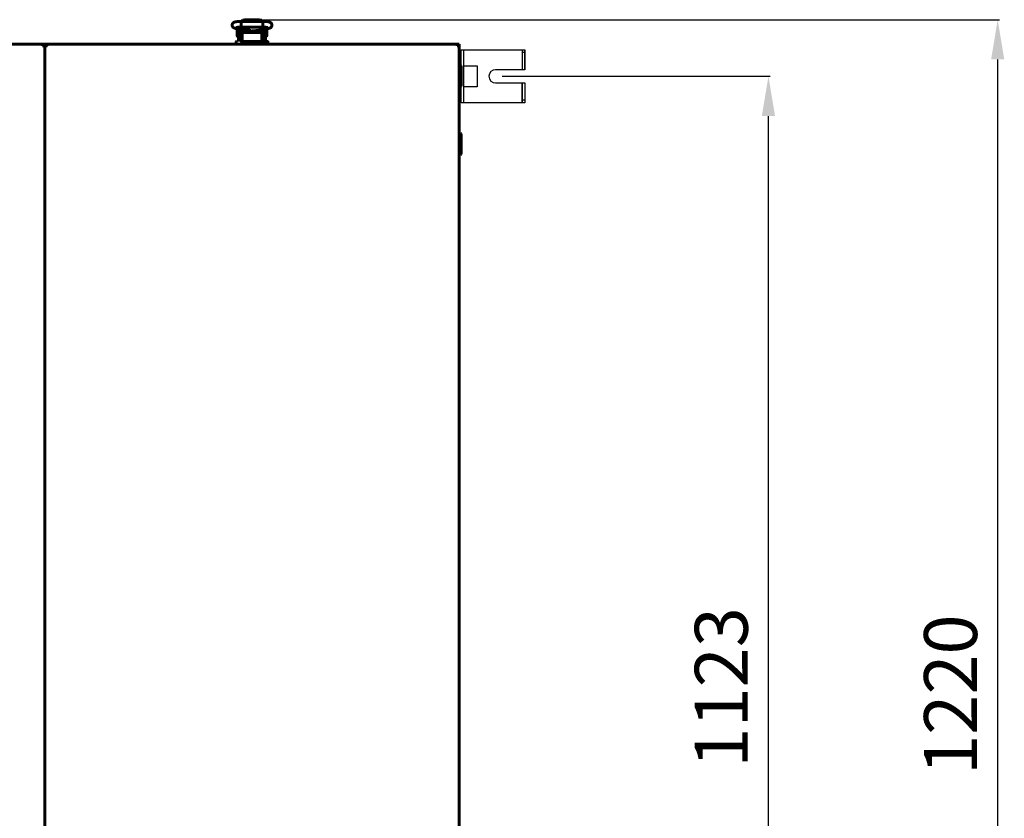
# Model space of a CAD drawing. Units: millimetres. Extents: x 79406 to 104822, y 11270 to 26861.
# Drawn here: x 97996 to 98740, y 13766 to 14369 of the extents above; entities that cross this region are included whole.
import ezdxf

# ---------------------------------------------------------------- set-up
doc = ezdxf.new("R2010")
doc.units = ezdxf.units.MM
doc.linetypes.add('K5LT_BASIC', pattern=[0])
doc.layers.add('Системный слой (2)', color=7, linetype='Continuous')
doc.styles.get("Standard").update_dxf_attribs({"font": 'arial.ttf'})
doc.dimstyles.new('ISO-25', dxfattribs={"dimtxt": 30, "dimasz": 15, "dimexe": 1.25, "dimexo": 5, "dimgap": 10, "dimtad": 1, "dimtxsty": 'Standard', "dimcen": 2.5, "dimadec": 0, "dimazin": 0, "dimtfac": 1, "dimtmove": 0, "dimatfit": 3, "dimfxl": 1, "dimarcsym": 0})

# ---------------------------------------------------------------- blocks, each defined once
blk = doc.blocks.new('*D850')
at = {"color": 0, "lineweight": -2, "transparency": 16777216}
for p, q in [((98360.93, 14326.51), (98563.27, 14326.51)), ((98562.02, 13433.91), (98562.02, 14296.51)), ((98360.93, 13403.91), (98563.27, 13403.91))]:
    blk.add_line(p, q, dxfattribs=at)
at = {"color": 0, "transparency": 16777216}
for points in [[(98557.02, 14296.51), (98567.02, 14296.51), (98562.02, 14326.51)], [(98557.02, 13433.91), (98567.02, 13433.91), (98562.02, 13403.91)]]:
    blk.add_solid(points, dxfattribs=at)
at = {"layer": 'Defpoints', "color": 0, "transparency": 16777216}
for p in [(98355.93, 14326.51), (98562.02, 14326.51), (98355.93, 13403.91)]:
    blk.add_point(p, dxfattribs=at)
at = {"color": 0, "transparency": 16777216, "insert": (98531.58, 13865.21), "char_height": 40, "attachment_point": 5, "rotation": 90}
blk.add_mtext('1123', dxfattribs=at)
blk = doc.blocks.new('*D851')
at = {"color": 0, "lineweight": -2, "transparency": 16777216}
for p, q in [((98176.93, 14369.26), (98736.44, 14369.26)), ((98735.19, 13380.14), (98735.19, 14339.26)), ((98276.38, 13350.14), (98736.44, 13350.14))]:
    blk.add_line(p, q, dxfattribs=at)
at = {"color": 0, "transparency": 16777216}
for points in [[(98730.19, 14339.26), (98740.19, 14339.26), (98735.19, 14369.26)], [(98730.19, 13380.14), (98740.19, 13380.14), (98735.19, 13350.14)]]:
    blk.add_solid(points, dxfattribs=at)
at = {"layer": 'Defpoints', "color": 0, "transparency": 16777216}
for p in [(98171.93, 14369.26), (98735.19, 14369.26), (98271.38, 13350.14)]:
    blk.add_point(p, dxfattribs=at)
at = {"color": 0, "transparency": 16777216, "insert": (98704.76, 13859.7), "char_height": 40, "attachment_point": 5, "rotation": 90}
blk.add_mtext('1220', dxfattribs=at)

msp = doc.modelspace()

# ---------------------------------------------------------------- linework, layer by layer
at = {"color": 5}
for p, q in [((98331.93, 14306.51), (98331.93, 14346.51)), ((98375.93, 14346.51), (98375.93, 14331.51)), ((98377.93, 14344.51), (98375.93, 14344.51)), ((98377.93, 14331.51), (98377.93, 14346.51)), ((98377.93, 14308.51), (98375.93, 14308.51))]:
    msp.add_line(p, q, dxfattribs=at)
msp.add_lwpolyline([(98329.93, 14306.51), (98329.93, 14346.51), (98377.93, 14346.51), (98377.93, 14331.51), (98355.93, 14331.51, 1), (98355.93, 14321.51), (98377.93, 14321.51), (98377.93, 14306.51)], format="xyb", close=True, dxfattribs=at)
msp.add_lwpolyline([(98331.93, 14334.51), (98341.93, 14334.51), (98341.93, 14318.51), (98331.93, 14318.51)], dxfattribs=at)
msp.add_lwpolyline([(98375.93, 14321.51), (98375.93, 14306.51)], close=True, dxfattribs=at)
at = {"layer": 'Системный слой (2)', "linetype": 'K5LT_BASIC', "lineweight": 60}
for p, q in [((98164.233, 14361.829), (98159.732, 14362.611)), ((98160.684, 14362.195), (98160.684, 14359.545)), ((98161.551, 14362.295), (98160.784, 14362.295)), ((98161.68, 14359.743), (98161.68, 14362.272)), ((98163.851, 14367.566), (98163.827, 14365.214)), ((98163.827, 14365.214), (98163.903, 14363.834)), ((98163.919, 14368.028), (98163.851, 14367.566)), ((98163.903, 14363.834), (98163.933, 14363.685)), ((98163.919, 14368.028), (98163.919, 14368.028)), ((98179.948, 14368.028), (98163.919, 14368.028)), ((98163.933, 14363.685), (98163.938, 14363.676)), ((98163.938, 14363.676), (98163.943, 14363.67)), ((98163.943, 14363.67), (98163.948, 14363.668)), ((98179.919, 14363.668), (98163.948, 14363.668)), ((98163.948, 14363.668), (98163.948, 14363.668)), ((98163.959, 14368.028), (98164.933, 14368.973)), ((98164.933, 14368.973), (98166.433, 14369.261)), ((98166.08, 14368.028), (98166.433, 14368.112)), ((98177.433, 14369.261), (98166.433, 14369.261)), ((98177.433, 14368.112), (98166.433, 14368.112)), ((98166.433, 14368.112), (98166.433, 14368.112)), ((98177.433, 14369.261), (98179.201, 14368.84)), ((98177.433, 14368.112), (98177.787, 14368.028)), ((98177.787, 14368.028), (98177.787, 14368.028)), ((98184.406, 14362.662), (98178.767, 14361.523)), ((98179.201, 14368.84), (98179.908, 14368.028)), ((98179.919, 14363.668), (98179.924, 14363.67)), ((98179.919, 14363.668), (98179.919, 14363.668)), ((98179.924, 14363.67), (98179.929, 14363.676)), ((98179.929, 14363.676), (98179.933, 14363.685)), ((98179.933, 14363.685), (98180.012, 14364.435)), ((98179.973, 14367.975), (98179.948, 14368.028)), ((98179.948, 14368.028), (98179.948, 14368.028)), ((98180.042, 14366.879), (98179.973, 14367.975)), ((98180.012, 14364.435), (98180.042, 14366.879)), ((98182.18, 14362.212), (98182.18, 14359.743)), ((98183.178, 14357.093), (98183.178, 14362.393)), ((98160.684, 14359.545), (98160.684, 14356.895)), ((98161.68, 14356.795), (98160.784, 14356.795)), ((98161.68, 14359.743), (98161.68, 14353.243)), ((98163.68, 14359.743), (98163.68, 14361.925)), ((98163.933, 14361.795), (98163.68, 14361.795)), ((98163.68, 14359.743), (98163.68, 14353.243)), ((98163.933, 14357.295), (98163.68, 14357.295)), ((98163.933, 14361.881), (98163.933, 14355.243)), ((98164.437, 14355.243), (98163.933, 14355.243)), ((98164.437, 14359.034), (98164.437, 14357.648)), ((98164.437, 14357.648), (98164.437, 14356.648)), ((98164.437, 14356.648), (98164.437, 14352.743)), ((98164.437, 14356.648), (98164.437, 14352.743)), ((98178.437, 14359.634), (98165.437, 14359.634)), ((98169.465, 14361.337), (98165.466, 14361.677)), ((98165.933, 14361.637), (98165.933, 14359.634)), ((98165.933, 14361.517), (98166.183, 14361.517)), ((98167.651, 14361.12), (98165.933, 14361.12)), ((98166.183, 14361.616), (98166.183, 14361.12)), ((98168.084, 14360.87), (98167.651, 14361.12)), ((98167.651, 14359.634), (98167.651, 14361.12)), ((98168.084, 14359.634), (98168.084, 14360.87)), ((98168.581, 14360.22), (98168.583, 14360.832)), ((98168.776, 14359.634), (98168.581, 14360.22)), ((98168.583, 14360.832), (98168.781, 14361.395)), ((98169.539, 14360.561), (98169.533, 14360.398)), ((98169.533, 14360.398), (98169.548, 14360.14)), ((98169.556, 14360.722), (98169.539, 14360.561)), ((98169.548, 14360.14), (98169.59, 14359.884)), ((98169.583, 14360.882), (98169.556, 14360.722)), ((98169.564, 14360.017), (98169.583, 14360.119)), ((98169.583, 14361.326), (98169.583, 14359.915)), ((98169.59, 14359.884), (98169.661, 14359.634)), ((98169.899, 14361.295), (98171.327, 14360.21)), ((98170.114, 14361.27), (98171.497, 14360.343)), ((98171.327, 14360.21), (98173.11, 14360.444)), ((98171.497, 14360.343), (98173.135, 14360.657)), ((98177.524, 14361.362), (98172.105, 14360.935)), ((98173.11, 14360.444), (98173.819, 14361.07)), ((98173.135, 14360.657), (98173.586, 14361.051)), ((98174.206, 14359.634), (98174.277, 14359.884)), ((98174.277, 14359.884), (98174.319, 14360.14)), ((98174.283, 14361.106), (98174.283, 14359.915)), ((98174.311, 14360.722), (98174.283, 14360.882)), ((98174.283, 14360.119), (98174.302, 14360.017)), ((98174.328, 14360.561), (98174.311, 14360.722)), ((98174.319, 14360.14), (98174.333, 14360.398)), ((98174.333, 14360.398), (98174.328, 14360.561)), ((98175.27, 14360.138), (98175.091, 14359.634)), ((98175.187, 14361.178), (98175.305, 14360.669)), ((98175.305, 14360.669), (98175.27, 14360.138)), ((98175.778, 14361.068), (98176.092, 14361.249)), ((98175.778, 14361.068), (98175.778, 14359.899)), ((98175.778, 14359.899), (98175.778, 14359.634)), ((98176.211, 14361.259), (98176.211, 14359.928)), ((98176.211, 14359.928), (98176.211, 14359.634)), ((98176.965, 14361.318), (98177.933, 14361.318)), ((98177.683, 14361.375), (98177.683, 14361.318)), ((98177.933, 14361.4), (98177.933, 14359.634)), ((98179.437, 14357.648), (98179.437, 14359.034)), ((98179.437, 14356.648), (98179.437, 14357.648)), ((98179.437, 14352.743), (98179.437, 14356.648)), ((98179.933, 14355.243), (98179.437, 14355.243)), ((98179.933, 14361.758), (98179.933, 14355.243)), ((98179.933, 14357.493), (98180.18, 14357.493)), ((98180.18, 14361.808), (98180.18, 14359.743)), ((98180.18, 14353.243), (98180.18, 14359.743)), ((98182.18, 14353.243), (98182.18, 14359.743)), ((98182.18, 14356.993), (98183.078, 14356.993)), ((97418.58, 14350.743), (98013.78, 14350.743)), ((98013.78, 14350.743), (98017.08, 14350.743)), ((98013.78, 14350.743), (98013.78, 14349.443)), ((98013.78, 14350.043), (98014.63, 14350.043)), ((98014.13, 14349.443), (98013.78, 14349.443)), ((98015.43, 14349.443), (98014.13, 14349.443)), ((98014.63, 14350.043), (98014.63, 14349.443)), ((98015.045, 14349.743), (98015.815, 14349.743)), ((98015.43, 13381.443), (98015.43, 14349.443)), ((98016.73, 14349.443), (98015.43, 14349.443)), ((98015.43, 14349.443), (98015.43, 13381.443)), ((98016.561, 14349.743), (98017.08, 14349.743)), ((98017.08, 14349.443), (98016.73, 14349.443)), ((98017.08, 14350.743), (98326.78, 14350.743)), ((98017.08, 14350.743), (98017.08, 14349.443)), ((98159.937, 14352.543), (98159.937, 14350.743)), ((98164.937, 14352.743), (98164.171, 14352.743)), ((98178.937, 14352.743), (98164.937, 14352.743)), ((98178.937, 14352.743), (98183.737, 14352.743)), ((98183.737, 14352.743), (98178.937, 14352.743)), ((98183.737, 14352.743), (98182.725, 14352.743)), ((98183.937, 14350.743), (98183.937, 14352.543)), ((98326.78, 14350.743), (98326.78, 14349.443)), ((98326.78, 14350.043), (98327.43, 14350.043)), ((98327.13, 14349.443), (98326.78, 14349.443)), ((98328.43, 14350.743), (98326.93, 14350.743)), ((98326.93, 14350.734), (98326.93, 14350.743)), ((98328.43, 14349.443), (98327.13, 14349.443)), ((98327.43, 14350.043), (98327.43, 14349.443)), ((98328.43, 14350.743), (98328.43, 14349.443)), ((98328.43, 14349.443), (98328.43, 13381.443)), ((98328.43, 14334.743), (98329.53, 14334.743)), ((98329.53, 14334.743), (98329.93, 14334.343)), ((98329.53, 14334.743), (98329.53, 14326.743)), ((98329.93, 14334.343), (98329.93, 14326.743)), ((98329.53, 14326.743), (98329.53, 14318.743)), ((98329.93, 14326.743), (98329.93, 14319.143)), ((98328.43, 14318.743), (98329.53, 14318.743)), ((98329.53, 14318.743), (98329.93, 14319.143)), ((98328.43, 14283.443), (98329.53, 14283.443)), ((98329.53, 14283.443), (98329.93, 14283.043)), ((98329.53, 14283.443), (98329.53, 14275.443)), ((98329.93, 14283.043), (98329.93, 14275.443)), ((98329.53, 14275.443), (98329.53, 14267.443)), ((98329.93, 14275.443), (98329.93, 14267.843)), ((98328.43, 14267.443), (98329.53, 14267.443)), ((98329.53, 14267.443), (98329.93, 14267.843))]:
    msp.add_line(p, q, dxfattribs=at)
for centre, radius, start, end in [((98160.784, 14362.195), 0.1, 90, 180), ((98183.078, 14362.393), 0.1, 0, 11.746547), ((98160.784, 14356.895), 0.1, 180, 270), ((98183.078, 14357.093), 0.1, 270, 0), ((98013.78, 14349.443), 1.3, 0, 90), ((98017.08, 14349.443), 1.3, 90, 180), ((98017.08, 14349.443), 0.6, 90, 180), ((98160.137, 14352.543), 0.2, 90, 180), ((98164.18, 14353.243), 2.5, 180, 191.536959), ((98164.18, 14353.243), 0.5, 180, 270), ((98179.68, 14353.243), 0.5, 270, 0), ((98179.68, 14353.243), 2.5, 348.463041, 0), ((98183.737, 14352.543), 0.2, 0, 90.000027), ((98326.78, 14349.443), 1.3, 0, 90)]:
    msp.add_arc(centre, radius, start, end, dxfattribs=at)
for centre, major_axis, ratio, start_param, end_param in [((98160.105, 14364.759), (-0.373, -2.148), 0.8025447, 6.2831628, 6.2831895), ((98183.974, 14364.799), (0.432, -2.137), 0.8412635, 6.2831683, 6.2832117)]:
    msp.add_ellipse(centre, major_axis=major_axis, ratio=ratio, start_param=start_param, end_param=end_param, dxfattribs=at)
for points, knots in [([(98163.919, 14368.028), (98163.896, 14368.027), (98163.872, 14368.027), (98163.833, 14368.026), (98163.816, 14368.026), (98163.772, 14368.025), (98163.744, 14368.025), (98163.662, 14368.023), (98163.609, 14368.022), (98163.453, 14368.019), (98163.348, 14368.016), (98163.046, 14368.008), (98162.848, 14368.001), (98162.441, 14367.983), (98162.233, 14367.972), (98161.813, 14367.947), (98161.602, 14367.932), (98161.211, 14367.9), (98161.03, 14367.884), (98160.679, 14367.848), (98160.51, 14367.828), (98160.182, 14367.786), (98160.024, 14367.763), (98159.726, 14367.715), (98159.584, 14367.689), (98159.414, 14367.655), (98159.383, 14367.648), (98159.229, 14367.615), (98159.113, 14367.588), (98158.893, 14367.528), (98158.788, 14367.496), (98158.585, 14367.426), (98158.493, 14367.39), (98158.291, 14367.3), (98158.195, 14367.252), (98158.001, 14367.139), (98157.902, 14367.073), (98157.721, 14366.934), (98157.631, 14366.854), (98157.465, 14366.684), (98157.384, 14366.588), (98157.239, 14366.383), (98157.175, 14366.277), (98157.088, 14366.099), (98157.058, 14366.031), (98156.987, 14365.841), (98156.952, 14365.717), (98156.903, 14365.463), (98156.889, 14365.334), (98156.884, 14365.073), (98156.893, 14364.944), (98156.932, 14364.69), (98156.962, 14364.565), (98157.042, 14364.324), (98157.092, 14364.207), (98157.209, 14363.987), (98157.275, 14363.883), (98157.394, 14363.724), (98157.444, 14363.665), (98157.572, 14363.526), (98157.657, 14363.446), (98157.827, 14363.306), (98157.912, 14363.245), (98158.071, 14363.144), (98158.146, 14363.101), (98158.293, 14363.026), (98158.363, 14362.993), (98158.529, 14362.922), (98158.624, 14362.887), (98158.815, 14362.822), (98158.911, 14362.794), (98159.108, 14362.741), (98159.214, 14362.715), (98159.427, 14362.668), (98159.533, 14362.647), (98159.672, 14362.622), (98159.702, 14362.616), (98159.732, 14362.611)], [0, 0, 0, 0, 0.1338338, 0.1338338, 0.2287574, 0.2287574, 0.3924562, 0.3924562, 0.7002257, 0.7002257, 1.3059417, 1.3059417, 2.4780497, 2.4780497, 3.7634783, 3.7634783, 5.1223614, 5.1223614, 6.3657901, 6.3657901, 7.62307, 7.62307, 8.8964771, 8.8964771, 10.1374177, 10.1374177, 10.4313707, 10.4313707, 11.5292787, 11.5292787, 12.5361311, 12.5361311, 13.491794, 13.491794, 14.3746402, 14.3746402, 15.2017292, 15.2017292, 15.9947741, 15.9947741, 16.7852228, 16.7852228, 17.5496855, 17.5496855, 18.004502, 18.004502, 18.7815086, 18.7815086, 19.5621466, 19.5621466, 20.3383297, 20.3383297, 21.1053313, 21.1053313, 21.8713303, 21.8713303, 22.6245713, 22.6245713, 23.1054481, 23.1054481, 23.8446038, 23.8446038, 24.5837595, 24.5837595, 25.2553593, 25.2553593, 25.9269591, 25.9269591, 26.8523812, 26.8523812, 27.7947182, 27.7947182, 28.7913609, 28.7913609, 29.7415885, 29.7415885, 30, 30, 30, 30]), ([(98163.948, 14363.668), (98163.943, 14363.667), (98163.938, 14363.667), (98163.923, 14363.667), (98163.913, 14363.667), (98163.895, 14363.667), (98163.886, 14363.667), (98163.869, 14363.666), (98163.859, 14363.666), (98163.833, 14363.666), (98163.815, 14363.665), (98163.764, 14363.665), (98163.73, 14363.664), (98163.691, 14363.663), (98163.686, 14363.663), (98163.618, 14363.662), (98163.556, 14363.66), (98163.364, 14363.655), (98163.234, 14363.651), (98162.912, 14363.64), (98162.724, 14363.631), (98162.349, 14363.612), (98162.163, 14363.6), (98161.88, 14363.58), (98161.78, 14363.572), (98161.618, 14363.559), (98161.558, 14363.554), (98161.35, 14363.534), (98161.209, 14363.519), (98160.94, 14363.488), (98160.814, 14363.471), (98160.593, 14363.439), (98160.494, 14363.423), (98160.328, 14363.392), (98160.259, 14363.378), (98160.172, 14363.357), (98160.14, 14363.349), (98160.116, 14363.342), (98160.112, 14363.34), (98160.112, 14363.341), (98160.136, 14363.349), (98160.168, 14363.363)], [0, 0, 0, 0, 0.047047, 0.047047, 0.14367, 0.14367, 0.2246938, 0.2246938, 0.3111128, 0.3111128, 0.4785557, 0.4785557, 0.8026528, 0.8026528, 0.8545697, 0.8545697, 1.4508469, 1.4508469, 2.7256654, 2.7256654, 4.6218905, 4.6218905, 6.5990883, 6.5990883, 7.7520164, 7.7520164, 8.4732033, 8.4732033, 10.295407, 10.295407, 12.1510246, 12.1510246, 13.9139862, 13.9139862, 15.5534342, 15.5534342, 16.9004794, 16.9004794, 17.548139, 17.548139, 19, 19, 19, 19]), ([(98183.753, 14363.341), (98183.749, 14363.342), (98183.738, 14363.346), (98183.688, 14363.359), (98183.647, 14363.369), (98183.541, 14363.392), (98183.473, 14363.405), (98183.308, 14363.433), (98183.208, 14363.449), (98182.987, 14363.48), (98182.863, 14363.496), (98182.592, 14363.526), (98182.445, 14363.541), (98182.254, 14363.558), (98182.218, 14363.562), (98182.058, 14363.574), (98181.937, 14363.584), (98181.637, 14363.605), (98181.458, 14363.615), (98181.081, 14363.634), (98180.884, 14363.642), (98180.52, 14363.655), (98180.35, 14363.659), (98180.157, 14363.664), (98180.133, 14363.664), (98180.052, 14363.666), (98179.992, 14363.666), (98179.929, 14363.667), (98179.924, 14363.667), (98179.919, 14363.668)], [0, 0, 0, 0, 0.5104471, 0.5104471, 1.0427435, 1.0427435, 1.6397181, 1.6397181, 2.3124242, 2.3124242, 3.0200605, 3.0200605, 3.7584603, 3.7584603, 3.9306504, 3.9306504, 4.4871342, 4.4871342, 5.2349617, 5.2349617, 6.0120493, 6.0120493, 6.6764651, 6.6764651, 6.7657538, 6.7657538, 6.9821807, 6.9821807, 7, 7, 7, 7]), ([(98184.406, 14362.662), (98184.424, 14362.665), (98184.442, 14362.669), (98184.466, 14362.674), (98184.472, 14362.675), (98184.49, 14362.679), (98184.502, 14362.682), (98184.537, 14362.689), (98184.559, 14362.694), (98184.624, 14362.709), (98184.666, 14362.719), (98184.782, 14362.747), (98184.856, 14362.766), (98184.965, 14362.797), (98185.001, 14362.808), (98185.131, 14362.848), (98185.23, 14362.881), (98185.419, 14362.955), (98185.511, 14362.995), (98185.698, 14363.088), (98185.788, 14363.139), (98185.973, 14363.258), (98186.062, 14363.323), (98186.231, 14363.465), (98186.314, 14363.545), (98186.473, 14363.723), (98186.549, 14363.821), (98186.683, 14364.028), (98186.742, 14364.137), (98186.839, 14364.359), (98186.877, 14364.47), (98186.94, 14364.707), (98186.962, 14364.833), (98186.984, 14365.086), (98186.985, 14365.213), (98186.965, 14365.468), (98186.944, 14365.596), (98186.892, 14365.798), (98186.868, 14365.874), (98186.796, 14366.068), (98186.742, 14366.184), (98186.649, 14366.347), (98186.616, 14366.4), (98186.511, 14366.553), (98186.433, 14366.649), (98186.27, 14366.823), (98186.184, 14366.902), (98186.008, 14367.042), (98185.92, 14367.103), (98185.746, 14367.211), (98185.658, 14367.258), (98185.477, 14367.346), (98185.386, 14367.384), (98185.196, 14367.457), (98185.1, 14367.489), (98184.901, 14367.549), (98184.796, 14367.577), (98184.579, 14367.629), (98184.468, 14367.653), (98184.277, 14367.69), (98184.2, 14367.704), (98183.982, 14367.741), (98183.834, 14367.764), (98183.523, 14367.807), (98183.358, 14367.828), (98183.011, 14367.867), (98182.828, 14367.885), (98182.457, 14367.917), (98182.269, 14367.932), (98181.873, 14367.958), (98181.666, 14367.97), (98181.242, 14367.992), (98181.024, 14368.001), (98180.583, 14368.015), (98180.359, 14368.021), (98180.078, 14368.026), (98180.013, 14368.027), (98179.948, 14368.028)], [0, 0, 0, 0, 0.1619977, 0.1619977, 0.2186459, 0.2186459, 0.3319424, 0.3319424, 0.5472185, 0.5472185, 0.9626716, 0.9626716, 1.7027497, 1.7027497, 2.0592433, 2.0592433, 2.9969644, 2.9969644, 3.8844038, 3.8844038, 4.7772905, 4.7772905, 5.5584821, 5.5584821, 6.3396737, 6.3396737, 7.118985, 7.118985, 7.8918297, 7.8918297, 8.6127127, 8.6127127, 9.3946176, 9.3946176, 10.1725706, 10.1725706, 10.9661433, 10.9661433, 11.4600145, 11.4600145, 12.2551338, 12.2551338, 12.6522466, 12.6522466, 13.4525199, 13.4525199, 14.2538878, 14.2538878, 15.0436681, 15.0436681, 15.8588234, 15.8588234, 16.7608304, 16.7608304, 17.7317688, 17.7317688, 18.7472322, 18.7472322, 19.8123172, 19.8123172, 20.4994225, 20.4994225, 21.748361, 21.748361, 23.034105, 23.034105, 24.3558966, 24.3558966, 25.624632, 25.624632, 26.958642, 26.958642, 28.3036159, 28.3036159, 29.5988915, 29.5988915, 30, 30, 30, 30]), ([(98165.466, 14361.677), (98165.41, 14361.682), (98165.354, 14361.687), (98165.21, 14361.7), (98165.123, 14361.709), (98164.964, 14361.726), (98164.892, 14361.735), (98164.756, 14361.751), (98164.692, 14361.759), (98164.567, 14361.776), (98164.506, 14361.785), (98164.373, 14361.805), (98164.303, 14361.817), (98164.233, 14361.829)], [0, 0, 0, 0, 1.849792, 1.849792, 4.849792, 4.849792, 7.4347533, 7.4347533, 9.7984831, 9.7984831, 12.1622129, 12.1622129, 15, 15, 15, 15]), ([(98165.437, 14359.634), (98165.399, 14359.634), (98165.362, 14359.633), (98165.288, 14359.628), (98165.252, 14359.625), (98165.181, 14359.616), (98165.146, 14359.61), (98165.08, 14359.598), (98165.049, 14359.591), (98164.993, 14359.576), (98164.969, 14359.569), (98164.916, 14359.552), (98164.888, 14359.542), (98164.834, 14359.52), (98164.808, 14359.509), (98164.769, 14359.489), (98164.755, 14359.482), (98164.735, 14359.471), (98164.728, 14359.466), (98164.718, 14359.461), (98164.716, 14359.46), (98164.712, 14359.457), (98164.71, 14359.456), (98164.687, 14359.441), (98164.667, 14359.428), (98164.63, 14359.4), (98164.613, 14359.386), (98164.581, 14359.356), (98164.567, 14359.342), (98164.541, 14359.312), (98164.529, 14359.297), (98164.514, 14359.276), (98164.511, 14359.27), (98164.5, 14359.253), (98164.493, 14359.242), (98164.479, 14359.215), (98164.472, 14359.2), (98164.462, 14359.175), (98164.459, 14359.166), (98164.451, 14359.142), (98164.447, 14359.127), (98164.441, 14359.096), (98164.439, 14359.081), (98164.437, 14359.056), (98164.437, 14359.045), (98164.437, 14359.034)], [0, 0, 0, 0, 1.1288182, 1.1288182, 2.2344183, 2.2344183, 3.3139064, 3.3139064, 4.3335034, 4.3335034, 5.1556998, 5.1556998, 6.1650906, 6.1650906, 7.1453811, 7.1453811, 7.7005209, 7.7005209, 7.9969405, 7.9969405, 8.0903051, 8.0903051, 8.1836698, 8.1836698, 9.0806124, 9.0806124, 9.9324873, 9.9324873, 10.7319613, 10.7319613, 11.4841739, 11.4841739, 11.7535983, 11.7535983, 12.2924469, 12.2924469, 12.9565644, 12.9565644, 13.3452666, 13.3452666, 13.9652862, 13.9652862, 14.5695392, 14.5695392, 15, 15, 15, 15]), ([(98170.908, 14361.13), (98170.907, 14361.131), (98170.908, 14361.13), (98170.902, 14361.132), (98170.898, 14361.133), (98170.891, 14361.135), (98170.886, 14361.137), (98170.879, 14361.139), (98170.875, 14361.14), (98170.869, 14361.141), (98170.865, 14361.142), (98170.859, 14361.144), (98170.856, 14361.145), (98170.824, 14361.153), (98170.783, 14361.162), (98170.686, 14361.182), (98170.63, 14361.193), (98170.511, 14361.214), (98170.451, 14361.223), (98170.344, 14361.239), (98170.299, 14361.246), (98170.23, 14361.255), (98170.205, 14361.258), (98170.145, 14361.266), (98170.11, 14361.271), (98170.018, 14361.282), (98169.961, 14361.288), (98169.875, 14361.298), (98169.847, 14361.3), (98169.787, 14361.307), (98169.754, 14361.31), (98169.72, 14361.313), (98169.719, 14361.314), (98169.673, 14361.318), (98169.629, 14361.322), (98169.566, 14361.328), (98169.548, 14361.329), (98169.509, 14361.333), (98169.487, 14361.335), (98169.465, 14361.337)], [0, 0, 0, 0, 0.5627847, 0.5627847, 1.1215002, 1.1215002, 1.5298382, 1.5298382, 1.8282726, 1.8282726, 2.0463838, 2.0463838, 2.264495, 2.264495, 4.1407393, 4.1407393, 6.0169836, 6.0169836, 7.6597512, 7.6597512, 8.7327536, 8.7327536, 9.2883254, 9.2883254, 10.0727677, 10.0727677, 11.2515042, 11.2515042, 11.8017785, 11.8017785, 12.430696, 12.430696, 12.4508908, 12.4508908, 13.2863253, 13.2863253, 13.6098878, 13.6098878, 14, 14, 14, 14]), ([(98178.767, 14361.523), (98178.762, 14361.522), (98178.757, 14361.52), (98178.742, 14361.518), (98178.734, 14361.516), (98178.707, 14361.511), (98178.689, 14361.507), (98178.636, 14361.497), (98178.6, 14361.491), (98178.492, 14361.473), (98178.42, 14361.461), (98178.266, 14361.439), (98178.184, 14361.429), (98178.045, 14361.412), (98177.989, 14361.406), (98177.908, 14361.397), (98177.882, 14361.394), (98177.8, 14361.386), (98177.741, 14361.381), (98177.677, 14361.375), (98177.669, 14361.374), (98177.617, 14361.37), (98177.571, 14361.366), (98177.524, 14361.362)], [0, 0, 0, 0, 0.2146346, 0.2146346, 0.5723589, 0.5723589, 1.2878074, 1.2878074, 2.7187045, 2.7187045, 5.508954, 5.508954, 8.508954, 8.508954, 10.4544911, 10.4544911, 11.3353995, 11.3353995, 13.2671012, 13.2671012, 13.4984131, 13.4984131, 15, 15, 15, 15]), ([(98179.437, 14359.034), (98179.437, 14359.049), (98179.436, 14359.064), (98179.432, 14359.093), (98179.43, 14359.108), (98179.423, 14359.138), (98179.419, 14359.153), (98179.41, 14359.179), (98179.405, 14359.191), (98179.394, 14359.217), (98179.386, 14359.232), (98179.369, 14359.26), (98179.36, 14359.274), (98179.34, 14359.303), (98179.328, 14359.317), (98179.303, 14359.345), (98179.29, 14359.359), (98179.26, 14359.386), (98179.244, 14359.399), (98179.209, 14359.426), (98179.19, 14359.439), (98179.15, 14359.464), (98179.129, 14359.476), (98179.083, 14359.5), (98179.059, 14359.512), (98179.022, 14359.527), (98179.011, 14359.532), (98178.983, 14359.543), (98178.966, 14359.549), (98178.921, 14359.564), (98178.892, 14359.573), (98178.832, 14359.589), (98178.801, 14359.596), (98178.752, 14359.606), (98178.734, 14359.609), (98178.682, 14359.617), (98178.647, 14359.622), (98178.593, 14359.627), (98178.574, 14359.629), (98178.515, 14359.633), (98178.476, 14359.634), (98178.437, 14359.634)], [0, 0, 0, 0, 0.5939695, 0.5939695, 1.1901806, 1.1901806, 1.8009025, 1.8009025, 2.3053651, 2.3053651, 2.9529574, 2.9529574, 3.6238854, 3.6238854, 4.3372124, 4.3372124, 5.0932653, 5.0932653, 5.8936478, 5.8936478, 6.7445641, 6.7445641, 7.6374572, 7.6374572, 8.574013, 8.574013, 9.007285, 9.007285, 9.591814, 9.591814, 10.5932973, 10.5932973, 11.5947806, 11.5947806, 12.1616327, 12.1616327, 13.2281454, 13.2281454, 13.8175769, 13.8175769, 15, 15, 15, 15])]:
    msp.add_open_spline(points, degree=3, knots=knots, dxfattribs=at)

# ---------------------------------------------------------------- dimensions: what is measured, and where the dimension line sits
at = {"color": 1}
dim = msp.add_linear_dim(base=(98735.188, 14369.261), p1=(98271.382, 13350.143), p2=(98171.933, 14369.261), angle=90, text='1220', dimstyle='ISO-25', override={"dimtxt": 40, "dimasz": 30, "dimlunit": 6}, dxfattribs=at)
dim.commit()
dim.dimension.update_dxf_attribs({"geometry": '*D851', "text_midpoint": (98704.765, 13859.702)})
at = {"color": 5}
dim = msp.add_linear_dim(base=(98562.019, 14326.51), p1=(98355.93, 13403.91), p2=(98355.93, 14326.51), angle=90, text='1123', dimstyle='ISO-25', override={"dimtxt": 40, "dimasz": 30, "dimlunit": 6}, dxfattribs=at)
dim.commit()
dim.dimension.update_dxf_attribs({"geometry": '*D850', "text_midpoint": (98531.582, 13865.21)})

doc.saveas('drawing.dxf')
